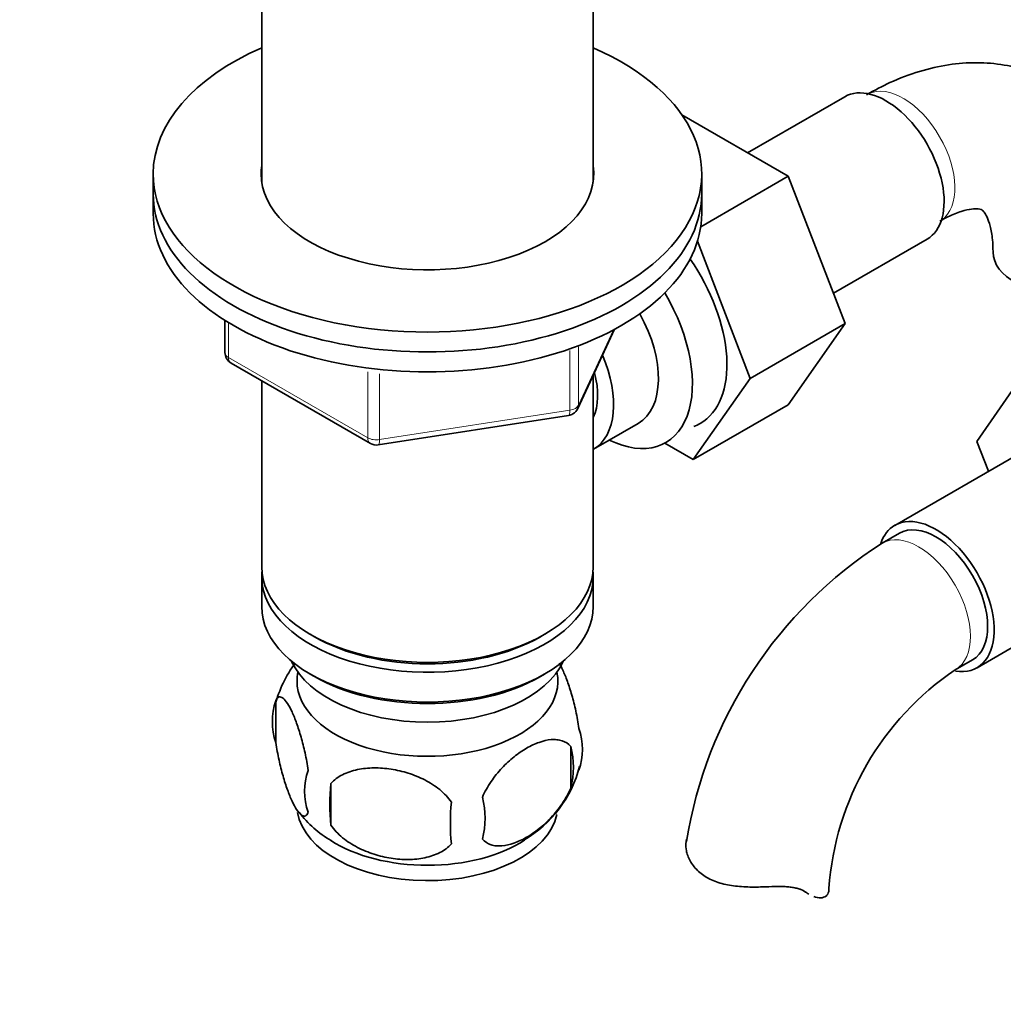
# Model space of a CAD drawing. Units: millimetres. Extents: x 0 to 1545, y 0 to 2065.
# Drawn here: x 1227 to 1307, y 344 to 425 of the extents above; entities that cross this region are included whole.
import ezdxf
from ezdxf import colors
from ezdxf.entities.mleader import LeaderData, LeaderLine
from ezdxf.math import Vec2, Vec3

# ---------------------------------------------------------------- set-up
doc = ezdxf.new("R2010")
doc.units = ezdxf.units.MM
doc.layers.add('DV6_Défaut', color=7, linetype='Continuous')
doc.layers.add('Défaut', color=7, linetype='Continuous')

# ---------------------------------------------------------------- blocks, each defined once
blk = doc.blocks.new('_DOT')
at = {"color": 0}
blk.add_line((0, 0), (-1, 0), dxfattribs=at)
at = {"color": 0, "const_width": 0.333}
blk.add_lwpolyline([(-0.1665, 0, 1), (0.1665, 0, 1)], format="xyb", close=True, dxfattribs=at)
blk = doc.blocks.new('SE5')
at = {"layer": 'DV6_Défaut', "color": 7, "linetype": 'Continuous', "lineweight": 35}
for p, q in [((1246.353, 429.345), (1246.353, 411.978)), ((1273.553, 411.978), (1273.553, 429.345)), ((1294.196, 418.987), (1286.225, 414.385)), ((1289.561, 412.459), (1280.826, 417.502)), ((1237.453, 412.652), (1237.453, 411.019)), ((1282.376, 408.311), (1289.561, 412.459)), ((1282.453, 411.019), (1282.453, 412.652)), ((1294.222, 400.356), (1289.561, 412.459)), ((1237.453, 411.019), (1237.453, 409.386)), ((1282.453, 409.386), (1282.453, 411.019)), ((1286.443, 395.865), (1282.109, 407.122)), ((1293.258, 402.857), (1300.946, 407.296)), ((1243.338, 400.626), (1243.338, 397.989)), ((1286.443, 395.865), (1294.222, 400.356)), ((1289.538, 393.693), (1294.222, 400.356)), ((1272.291, 393.384), (1275.312, 399.893)), ((1243.838, 397.123), (1255.269, 390.523)), ((1305.022, 390.691), (1309.683, 397.413)), ((1273.553, 380.4), (1273.553, 396.103)), ((1246.353, 395.671), (1246.353, 380.4)), ((1281.76, 389.202), (1286.443, 395.865)), ((1281.76, 389.202), (1289.538, 393.693)), ((1255.922, 390.401), (1271.537, 392.816)), ((1273.57, 390.047), (1277.247, 392.17)), ((1279.432, 390.546), (1281.76, 389.202)), ((1311.025, 391.145), (1298.297, 383.796)), ((1305.977, 388.23), (1305.022, 390.691)), ((1298.672, 383.147), (1297.258, 382.33)), ((1246.353, 379.584), (1246.353, 377.134)), ((1273.553, 377.134), (1273.553, 379.584)), ((1305.047, 372.105), (1317.775, 379.453)), ((1250.336, 374.848), (1250.69, 374.644)), ((1269.216, 374.644), (1269.57, 374.848)), ((1303.258, 371.938), (1304.672, 372.754)), ((1250.336, 371.582), (1250.69, 371.378)), ((1269.216, 371.378), (1269.57, 371.582)), ((1247.519, 369.391), (1247.519, 365.961)), ((1271.708, 365.649), (1271.708, 362.218)), ((1252.027, 362.605), (1252.027, 359.174))]:
    blk.add_line(p, q, dxfattribs=at)
at = {"layer": 'DV6_Défaut', "color": 7, "linetype": 'Continuous', "lineweight": 18}
for p, q in [((1243.631, 400.444), (1243.631, 397.58)), ((1272.35, 393.655), (1275.223, 399.845)), ((1271.643, 393.247), (1271.643, 398.158)), ((1272.35, 398.439), (1272.35, 393.655)), ((1243.631, 397.58), (1255.062, 390.981)), ((1255.062, 390.981), (1255.062, 396.393)), ((1256.028, 396.247), (1256.028, 390.831)), ((1256.028, 390.831), (1271.643, 393.247)), ((1290.979, 353.687), (1290.532, 353.945))]:
    blk.add_line(p, q, dxfattribs=at)
at = {"layer": 'DV6_Défaut', "color": 7, "linetype": 'Continuous', "lineweight": 35}
for centre, radius, start, end in [((1244.338, 397.989), 1, 180, 240), ((1271.384, 393.805), 1, 278.79398, 300), ((1271.384, 393.805), 1, 300, 335.10391), ((1255.769, 391.389), 1, 240, 278.79398), ((1316.565, 352.168), 35.812, 122.62367, 170.89968), ((1257.106, 366.535), 9.972, 143.36587, 165.34665), ((1316.502, 352.317), 23.672, 124.01845, 175.98155), ((1252.434, 367.676), 5.206, 160.76086, 199.23914), ((1267.38, 365.398), 5.293, 341.08859, 18.91141), ((1265.071, 363.934), 6.855, 345.50859, 14.49141), ((1262.848, 366.503), 9.912, 300.46816, 345.4057), ((1254.95, 361.961), 5.078, 160.25436, 199.74564), ((1270.864, 360.889), 18.915, 174.79654, 185.20346), ((1257.821, 359.75), 6.858, 345.51427, 14.48573), ((1277.785, 359.358), 15.951, 173.82612, 186.17388), ((1256.414, 365.471), 8.723, 216.80387, 240.02591)]:
    blk.add_arc(centre, radius, start, end, dxfattribs=at)
for centre, major_axis, start_param, end_param in [((1259.953, 412.652), (-22.5, 0), 5.361457, 6.283185), ((1259.953, 412.652), (-22.5, 0), 0, 4.063321), ((1297.571, 413.142), (3.375, -5.846), 0, 3.141593), ((1259.953, 412.652), (-13.65, 0), 6.197567, 6.283185), ((1259.953, 412.652), (-13.65, 0), 0, 3.227211), ((1259.953, 411.019), (-22.5, 0), 0, 3.141593), ((1259.953, 411.019), (-22.5, 0), 0, 3.141593), ((1259.953, 409.386), (-22.5, 0), 0, 3.141593), ((1312.356, 406.239), (6, 0), 3.148473, 4.784106), ((1277.065, 401.302), (5.275, -9.137), 0, 1.718387), ((1274.267, 399.687), (-5.25, 9.093), 2.437045, 4.729866), ((1273.247, 399.098), (-4, 6.928), 3.141593, 4.67825), ((1269.57, 396.975), (-4, 6.928), 3.141593, 4.499263), ((1269.57, 396.975), (-3.075, 5.326), 3.514149, 4.275128), ((1277.065, 401.302), (5.275, -9.137), 6.185788, 6.283185), ((1301.672, 377.951), (-3.375, 5.846), 2.699318, 6.283185), ((1301.672, 377.951), (-3, 5.196), 3.141593, 6.283185), ((1301.672, 377.951), (-3.375, 5.846), 0, 0.46185), ((1259.953, 379.584), (13.6, 0), 3.089576, 6.283185), ((1259.953, 380.4), (-13.6, 0), 0, 3.141593), ((1259.953, 379.584), (13.6, 0), 0, 0.052017), ((1259.953, 377.134), (-13.6, 0), 0, 3.141593), ((1259.953, 379.992), (13.1, 0), 3.926991, 5.497787), ((1259.953, 374.276), (11.5, 0), 3.391996, 6.032782), ((1259.953, 371.01), (-10.7, 0), 0, 3.259496), ((1259.953, 371.01), (-10.7, 0), 6.165281, 6.283185), ((1259.953, 376.726), (13.1, 0), 3.926991, 5.497787), ((1259.953, 360.804), (-10.7, 0), 0.093827, 3.018546), ((1259.953, 362.063), (-10.7, 0), 0.736132, 2.410022), ((1286.888, 353.976), (-6, 0), 3.069876, 3.136458)]:
    blk.add_ellipse(centre, major_axis=major_axis, ratio=0.57735, start_param=start_param, end_param=end_param, dxfattribs=at)
at = {"layer": 'DV6_Défaut', "color": 7, "linetype": 'Continuous', "lineweight": 18}
for centre, major_axis, ratio, start_param, end_param in [((1298.985, 413.958), (3, -5.196), 0.57735, 0.046052, 3.101629), ((1244.338, 397.989), (1, 0), 0.57735, 3.141593, 3.926991), ((1244.338, 397.989), (0.5, 0.866), 0.57735, 2.356194, 3.141593), ((1271.384, 393.805), (-0.153, 0.988), 0.211325, 3.141593, 4.080475), ((1271.384, 393.805), (1, 0), 0.57735, 4.974188, 6.021386), ((1271.384, 393.805), (-0.907, 0.421), 0.788675, 3.141593, 3.492472), ((1255.769, 391.389), (-1, 0), 0.57735, 0.785398, 1.832596), ((1255.769, 391.389), (0.5, 0.866), 0.57735, 2.356194, 3.141593), ((1255.769, 391.389), (-0.153, 0.988), 0.211325, 3.141593, 4.080475), ((1300.258, 377.134), (-3, 5.196), 0.57735, 3.145788, 6.283185), ((1300.258, 377.134), (-3, 5.196), 0.57735, 0, 0.000579)]:
    blk.add_ellipse(centre, major_axis=major_axis, ratio=ratio, start_param=start_param, end_param=end_param, dxfattribs=at)
at = {"layer": 'DV6_Défaut', "color": 7, "linetype": 'Continuous', "lineweight": 35}
for points, knots in [([(1318.019, 409.852), (1317.983, 410.141), (1317.853, 411.177), (1317.273, 413.012), (1316.322, 415.134), (1315.03, 417.078), (1313.427, 418.763), (1311.526, 420.123), (1309.459, 421.083), (1307.276, 421.651), (1305.01, 421.842), (1302.674, 421.662), (1300.3, 421.116), (1298.006, 420.247), (1296.683, 419.536), (1295.985, 419.154)], [0, 0, 0, 0, 0.026621, 0.111321, 0.192886, 0.271586, 0.356506, 0.438341, 0.518108, 0.597059, 0.676464, 0.757702, 0.841822, 0.929252, 1, 1, 1, 1]), ([(1301.985, 408.762), (1302.234, 408.899), (1302.836, 409.23), (1303.804, 409.609), (1304.651, 409.785), (1305.188, 409.784), (1305.414, 409.718), (1305.453, 409.693), (1305.595, 409.578), (1305.86, 409.16), (1306.133, 408.414), (1306.323, 407.386), (1306.346, 406.619), (1306.356, 406.239)], [0, 0, 0, 0, 0.048964, 0.141039, 0.23302, 0.326703, 0.426981, 0.546671, 0.658825, 0.752191, 0.840486, 0.93373, 1, 1, 1, 1]), ([(1270.763, 372.484), (1270.861, 372.319), (1270.961, 372.128), (1271.189, 371.637), (1271.314, 371.329), (1271.5, 370.816), (1271.561, 370.636), (1271.682, 370.258), (1271.743, 370.059), (1271.917, 369.446), (1272.027, 369.011), (1272.229, 368.08), (1272.316, 367.603), (1272.387, 367.113)], [0, 0, 0, 0, 0.164568, 0.164568, 0.373426, 0.373426, 0.477855, 0.477855, 0.582284, 0.582284, 0.791142, 0.791142, 1, 1, 1, 1]), ([(1247.519, 369.391), (1247.59, 369.574), (1247.677, 369.672), (1247.826, 369.72), (1247.88, 369.719), (1247.989, 369.685), (1248.046, 369.652), (1248.22, 369.514), (1248.343, 369.366), (1248.591, 368.984), (1248.718, 368.749), (1248.972, 368.2), (1249.098, 367.892), (1249.283, 367.379), (1249.345, 367.199), (1249.466, 366.821), (1249.526, 366.622), (1249.701, 366.009), (1249.811, 365.574), (1250.012, 364.643), (1250.1, 364.166), (1250.171, 363.676)], [0, 0, 0, 0, 0.125, 0.125, 0.1875, 0.1875, 0.25, 0.25, 0.375, 0.375, 0.5, 0.5, 0.625, 0.625, 0.6875, 0.6875, 0.75, 0.75, 0.875, 0.875, 1, 1, 1, 1]), ([(1264.461, 361.465), (1264.559, 361.69), (1264.668, 361.91), (1264.906, 362.338), (1265.036, 362.549), (1265.449, 363.159), (1265.749, 363.53), (1266.228, 364.044), (1266.393, 364.208), (1266.724, 364.515), (1266.891, 364.659), (1267.397, 365.064), (1267.742, 365.3), (1268.437, 365.702), (1268.78, 365.862), (1269.456, 366.099), (1269.792, 366.177), (1270.267, 366.215), (1270.421, 366.214), (1270.719, 366.185), (1270.863, 366.157), (1271.274, 366.022), (1271.514, 365.872), (1271.708, 365.649)], [0, 0, 0, 0, 0.0625, 0.0625, 0.125, 0.125, 0.25, 0.25, 0.3125, 0.3125, 0.375, 0.375, 0.5, 0.5, 0.625, 0.625, 0.75, 0.75, 0.8125, 0.8125, 0.875, 0.875, 1, 1, 1, 1]), ([(1250.171, 360.245), (1250.1, 360.062), (1250.013, 359.964), (1249.864, 359.917), (1249.81, 359.918), (1249.701, 359.952), (1249.644, 359.984), (1249.47, 360.122), (1249.347, 360.271), (1249.099, 360.653), (1248.972, 360.888), (1248.717, 361.437), (1248.592, 361.745), (1248.407, 362.258), (1248.345, 362.437), (1248.224, 362.816), (1248.164, 363.014), (1247.989, 363.627), (1247.879, 364.063), (1247.678, 364.994), (1247.59, 365.47), (1247.519, 365.961)], [0, 0, 0, 0, 0.125, 0.125, 0.1875, 0.1875, 0.25, 0.25, 0.375, 0.375, 0.5, 0.5, 0.625, 0.625, 0.6875, 0.6875, 0.75, 0.75, 0.875, 0.875, 1, 1, 1, 1]), ([(1252.027, 362.605), (1252.293, 362.9), (1252.619, 363.135), (1253.175, 363.418), (1253.374, 363.501), (1253.783, 363.64), (1253.994, 363.697), (1254.643, 363.833), (1255.103, 363.879), (1256.03, 363.889), (1256.501, 363.853), (1257.452, 363.706), (1257.921, 363.596), (1258.613, 363.376), (1258.841, 363.293), (1259.295, 363.106), (1259.52, 363.002), (1260.171, 362.665), (1260.581, 362.402), (1261.333, 361.789), (1261.66, 361.451), (1261.926, 361.073)], [0, 0, 0, 0, 0.125, 0.125, 0.1875, 0.1875, 0.25, 0.25, 0.375, 0.375, 0.5, 0.5, 0.625, 0.625, 0.6875, 0.6875, 0.75, 0.75, 0.875, 0.875, 1, 1, 1, 1]), ([(1271.708, 362.218), (1271.516, 361.775), (1271.271, 361.339), (1270.725, 360.531), (1270.419, 360.152), (1269.786, 359.472), (1269.456, 359.167), (1268.772, 358.619), (1268.428, 358.383), (1267.737, 357.985), (1267.388, 357.821), (1266.712, 357.584), (1266.384, 357.508), (1265.908, 357.469), (1265.751, 357.469), (1265.451, 357.498), (1265.307, 357.527), (1264.899, 357.66), (1264.654, 357.814), (1264.461, 358.034)], [0, 0, 0, 0, 0.125, 0.125, 0.25, 0.25, 0.375, 0.375, 0.5, 0.5, 0.625, 0.625, 0.75, 0.75, 0.8125, 0.8125, 0.875, 0.875, 1, 1, 1, 1]), ([(1261.926, 357.642), (1261.66, 357.347), (1261.335, 357.112), (1260.778, 356.829), (1260.579, 356.746), (1260.17, 356.607), (1259.959, 356.55), (1259.31, 356.414), (1258.85, 356.368), (1257.923, 356.358), (1257.452, 356.394), (1256.501, 356.541), (1256.033, 356.651), (1255.341, 356.871), (1255.112, 356.954), (1254.658, 357.141), (1254.434, 357.245), (1253.782, 357.582), (1253.372, 357.845), (1252.62, 358.458), (1252.293, 358.796), (1252.027, 359.174)], [0, 0, 0, 0, 0.125, 0.125, 0.1875, 0.1875, 0.25, 0.25, 0.375, 0.375, 0.5, 0.5, 0.625, 0.625, 0.6875, 0.6875, 0.75, 0.75, 0.875, 0.875, 1, 1, 1, 1]), ([(1287.973, 354.129), (1287.509, 354.108), (1287.048, 354.095), (1286.128, 354.105), (1285.666, 354.128), (1284.788, 354.233), (1284.366, 354.313), (1283.567, 354.55), (1283.201, 354.702), (1282.539, 355.084), (1282.256, 355.306), (1281.898, 355.679), (1281.79, 355.811), (1281.599, 356.082), (1281.516, 356.221), (1281.377, 356.502), (1281.32, 356.645), (1281.231, 356.932), (1281.199, 357.077), (1281.143, 357.503), (1281.156, 357.776), (1281.221, 358.027)], [0, 0, 0, 0, 0.125, 0.125, 0.25, 0.25, 0.375, 0.375, 0.5, 0.5, 0.625, 0.625, 0.6875, 0.6875, 0.75, 0.75, 0.8125, 0.8125, 0.875, 0.875, 1, 1, 1, 1]), ([(1290.979, 353.687), (1290.82, 353.798), (1290.636, 353.885), (1290.317, 353.987), (1290.203, 354.016), (1289.964, 354.065), (1289.839, 354.085), (1289.58, 354.116), (1289.445, 354.127), (1289.167, 354.142), (1289.022, 354.147), (1288.583, 354.151), (1288.282, 354.143), (1287.973, 354.129)], [0, 0, 0, 0, 0.25, 0.25, 0.375, 0.375, 0.5, 0.5, 0.625, 0.625, 0.75, 0.75, 1, 1, 1, 1]), ([(1292.873, 353.728), (1292.841, 353.571), (1292.766, 353.445), (1292.542, 353.27), (1292.392, 353.221), (1292.049, 353.21), (1291.855, 353.247), (1291.647, 353.325)], [0, 0, 0, 0, 0.33469, 0.33469, 0.66938, 0.66938, 1, 1, 1, 1])]:
    blk.add_open_spline(points, degree=3, knots=knots, dxfattribs=at)
blk.add_open_spline([(1291.246, 353.516), (1291.158, 353.567), (1291.069, 353.624), (1290.979, 353.687)], degree=3, dxfattribs=at)

msp = doc.modelspace()

# ---------------------------------------------------------------- block references
at = {"layer": 'Défaut'}
msp.add_blockref('SE5', (0, 0), dxfattribs=at)

# ---------------------------------------------------------------- leaders
at = {"layer": 'Défaut', "color": 7, "linetype": 'Continuous', "lineweight": 18}
ml = msp.add_multileader_mtext('Standard', dxfattribs=at)
ml.set_content('{\\pxsm0.9;\\fSolid Edge ISO|b1||i0||c0|p34;\\W1.;12/12/2016\\P}', color=256)
ml.set_leader_properties()
ml.set_arrow_properties(name='DOT')
ml.build(insert=Vec2(0, 0))
ml.multileader.update_dxf_attribs({"leader_type": 0, "dogleg_length": 0, "arrow_head_size": 12})
ctx = ml.context
ctx.base_point, ctx.char_height, ctx.arrow_head_size, ctx.landing_gap_size = Vec3(1210.978, 2057.661), 12, 12, 4.2
notes = []
notes.append((ctx, [(0, (0, 0, 0), (0, 0), (1, 0), 1, [])]))
ctx.mtext.insert = Vec3(1212.978, 2063.781)
for ctx, leaders in notes:
    for number, flags, end, landing, length, lines in leaders:
        leader = LeaderData()
        leader.index, (leader.has_last_leader_line, leader.has_dogleg_vector, leader.attachment_direction) = number, flags
        leader.last_leader_point, leader.dogleg_vector, leader.dogleg_length = Vec3(end), Vec3(landing), length
        for number, points, colour, breaks in lines:
            line = LeaderLine()
            line.index, line.vertices, line.color, line.breaks = number, Vec3.list(points), colors.encode_raw_color(colour), breaks
            leader.lines.append(line)
        ctx.leaders.append(leader)

doc.saveas('drawing.dxf')
